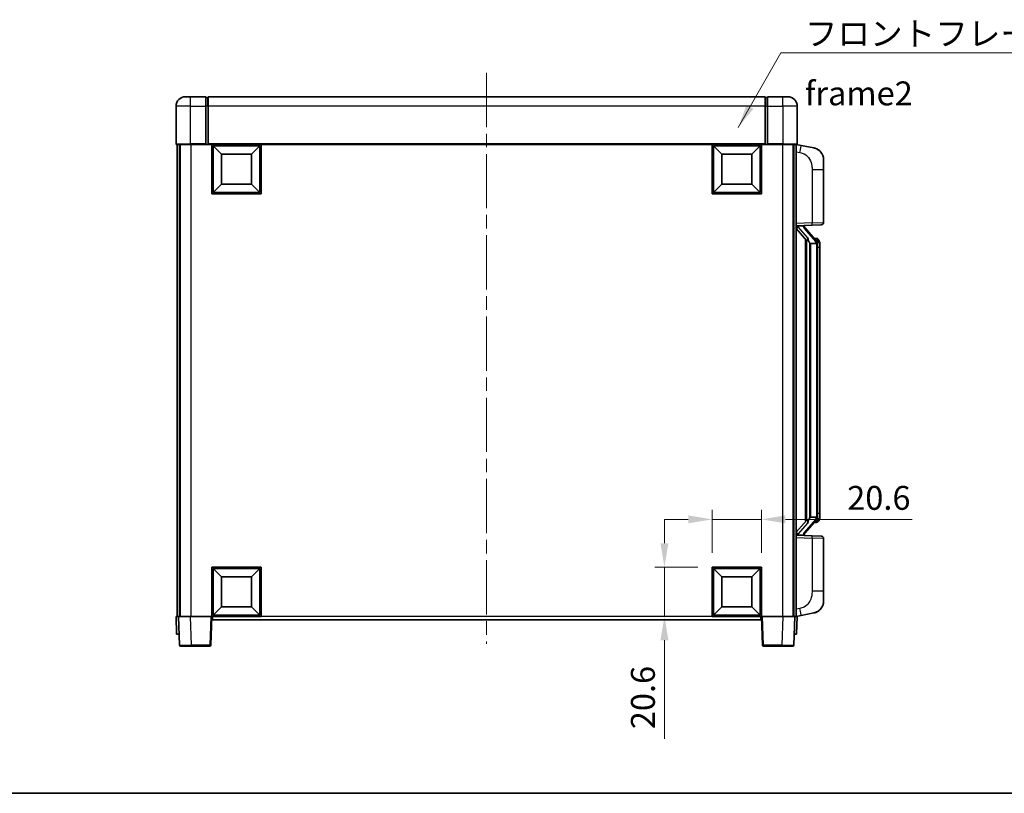
# Model space of a CAD drawing. Units: millimetres. Extents: x 0 to 9259, y 0 to 1124.
# Drawn here: x 1948 to 2360, y 0 to 324 of the extents above; entities that cross this region are included whole.
import ezdxf

# ---------------------------------------------------------------- set-up
doc = ezdxf.new("R2010")
doc.units = ezdxf.units.MM
doc.header["$LTSCALE"] = 4
doc.linetypes.add('CHAIN', pattern=[0.3543, 0.2362, -0.0295, 0.0591, -0.0295])
doc.layers.get('Defpoints').update_dxf_attribs({"lineweight": 25})
for name, color, linetype, lineweight in [('Border (ISO)', 7, 'Continuous', 35), ('Centerline (ISO)', 131, 'Continuous', 18), ('Dimension (ISO)', 7, 'Continuous', 18), ('Symbol (ISO)', 7, 'Continuous', 18), ('Visible (ISO)', 7, 'Continuous', 35), ('Visible Narrow (ISO)', 7, 'Continuous', 25)]:
    doc.layers.add(name, color=color, linetype=linetype, lineweight=lineweight)
doc.styles.add('Note Text (TK)', font='txt')
doc.dimstyles.new('Default - Method 1b (TK)', dxfattribs={"dimscale": 4, "dimtxt": 2.5, "dimasz": 2.5, "dimexe": 1, "dimexo": 1.5, "dimgap": 1, "dimtad": 1, "dimtoh": 1, "dimrnd": 1e-08, "dimdsep": 46, "dimtxsty": 'Note Text (TK)', "dimcen": 0.09, "dimdle": 5, "dimclrd": 100, "dimclre": 100, "dimclrt": 7, "dimadec": 1, "dimazin": 1, "dimtfac": 1, "dimtmove": 0, "dimatfit": 3, "dimfxl": 1, "dimtolj": 1, "dimlwd": -1, "dimlwe": -1, "dimarcsym": 0})
doc.dimstyles.new('Default - Method 1b (TK)$7', dxfattribs={"dimscale": 4, "dimtxt": 2.5, "dimasz": 2.5, "dimexe": 1, "dimexo": 1.5, "dimgap": 1, "dimtad": 1, "dimtoh": 1, "dimrnd": 1e-08, "dimdsep": 46, "dimtxsty": 'Note Text (TK)', "dimcen": 0.09, "dimdle": 5, "dimclrd": 100, "dimclre": 100, "dimclrt": 7, "dimadec": 1, "dimazin": 1, "dimtfac": 1, "dimtmove": 0, "dimatfit": 3, "dimfxl": 1, "dimtolj": 1, "dimlwd": -1, "dimlwe": -1, "dimarcsym": 0})

# ---------------------------------------------------------------- blocks, each defined once
blk = doc.blocks.new('図面枠 tk図枠')
at = {"layer": 'Border (ISO)'}
blk.add_line((14.5, 8), (405.5, 8), dxfattribs=at)
blk = doc.blocks.new('*D230')
at = {"layer": 'Defpoints', "color": 0}
for p in [(2258.69, 114.67), (2238.09, 94.67), (2258.69, 94.67)]:
    blk.add_point(p, dxfattribs=at)
at = {"layer": 'Dimension (ISO)', "color": 100}
for p, q in [((2238.09, 100.67), (2238.09, 118.67)), ((2258.69, 100.67), (2258.69, 118.67)), ((2228.09, 114.67), (2218.09, 114.67)), ((2238.09, 114.67), (2258.69, 114.67)), ((2268.69, 114.67), (2321.81, 114.67))]:
    blk.add_line(p, q, dxfattribs=at)
for points in [[(2228.09, 116.34), (2228.09, 113), (2238.09, 114.67)], [(2268.69, 116.34), (2268.69, 113), (2258.69, 114.67)]]:
    blk.add_solid(points, dxfattribs=at)
at = {"layer": 'Dimension (ISO)', "color": 7, "insert": (2294.57, 123.67), "char_height": 10, "attachment_point": 4, "style": 'Note Text (TK)'}
blk.add_mtext('\\A1;20.6', dxfattribs=at)
blk = doc.blocks.new('*D231')
at = {"layer": 'Defpoints', "color": 0}
for p in [(2218.09, 94.67), (2238.09, 94.67), (2238.09, 74.07)]:
    blk.add_point(p, dxfattribs=at)
at = {"layer": 'Dimension (ISO)', "color": 100}
for p, q in [((2218.09, 104.67), (2218.09, 114.67)), ((2232.09, 94.67), (2214.09, 94.67)), ((2218.09, 94.67), (2218.09, 74.07)), ((2232.09, 74.07), (2214.09, 74.07)), ((2218.09, 64.07), (2218.09, 22.83))]:
    blk.add_line(p, q, dxfattribs=at)
for points in [[(2216.42, 104.67), (2219.75, 104.67), (2218.09, 94.67)], [(2216.42, 64.07), (2219.75, 64.07), (2218.09, 74.07)]]:
    blk.add_solid(points, dxfattribs=at)
at = {"layer": 'Dimension (ISO)', "color": 7, "insert": (2209.09, 26.83), "char_height": 10, "attachment_point": 4, "rotation": 90, "style": 'Note Text (TK)'}
blk.add_mtext('\\A1;20.6', dxfattribs=at)

msp = doc.modelspace()

# ---------------------------------------------------------------- linework, layer by layer
at = {"layer": 'Centerline (ISO)', "linetype": 'CHAIN', "ltscale": 23.990969}
msp.add_line((2143.6879, 301.5711), (2143.6879, 62.5711), dxfattribs=at)
at = {"layer": 'Visible (ISO)'}
for p, q in [((2017.6879, 291.5711), (2019.6879, 291.5711)), ((2026.1879, 291.5711), (2019.6879, 291.5711)), ((2026.1879, 291.5711), (2026.1879, 287.5711)), ((2026.9379, 291.2711), (2026.1879, 291.2711)), ((2260.1879, 291.5711), (2027.1879, 291.5711)), ((2027.1879, 287.5711), (2027.1879, 291.5711)), ((2260.1879, 291.5711), (2260.1879, 287.5711)), ((2260.4379, 291.2711), (2261.1879, 291.2711)), ((2261.1879, 287.5711), (2261.1879, 291.5711)), ((2267.6879, 291.5711), (2261.1879, 291.5711)), ((2267.6879, 291.5711), (2269.6879, 291.5711)), ((2013.6879, 287.5711), (2013.6879, 271.8211)), ((2026.1879, 271.8211), (2026.1879, 287.5711)), ((2027.1879, 287.5711), (2027.1879, 271.8711)), ((2260.1879, 271.8711), (2260.1879, 287.5711)), ((2261.1879, 287.5711), (2261.1879, 271.8211)), ((2273.6879, 271.8211), (2273.6879, 287.5711)), ((2019.6879, 271.5711), (2013.9379, 271.5711)), ((2014.1879, 271.5711), (2014.1879, 74.0711)), ((2015.1879, 271.5711), (2015.1879, 74.0711)), ((2015.4379, 271.5711), (2015.4379, 74.0711)), ((2019.6879, 271.5711), (2026.1879, 271.5711)), ((2026.1879, 271.8211), (2026.1879, 271.5711)), ((2026.9379, 271.5711), (2026.1879, 271.5711)), ((2027.1879, 271.5711), (2026.9379, 271.5711)), ((2027.1879, 271.5711), (2027.1879, 271.8711)), ((2260.1879, 271.5711), (2027.1879, 271.5711)), ((2028.6879, 250.9711), (2028.6879, 271.5711)), ((2032.7379, 267.5211), (2029.1879, 271.0711)), ((2029.1879, 251.4711), (2029.1879, 271.0711)), ((2029.1879, 271.0711), (2048.7879, 271.0711)), ((2045.2379, 267.5211), (2048.7879, 271.0711)), ((2048.7879, 271.0711), (2048.7879, 251.4711)), ((2049.2879, 271.5711), (2049.2879, 250.9711)), ((2238.0879, 250.9711), (2238.0879, 271.5711)), ((2242.1379, 267.5211), (2238.5879, 271.0711)), ((2238.5879, 251.4711), (2238.5879, 271.0711)), ((2238.5879, 271.0711), (2258.1879, 271.0711)), ((2254.6379, 267.5211), (2258.1879, 271.0711)), ((2258.1879, 271.0711), (2258.1879, 251.4711)), ((2258.6879, 271.5711), (2258.6879, 250.9711)), ((2260.1879, 271.8711), (2260.1879, 271.5711)), ((2260.4379, 271.5711), (2260.1879, 271.5711)), ((2261.1879, 271.5711), (2260.4379, 271.5711)), ((2261.1879, 271.5711), (2261.1879, 271.8211)), ((2261.1879, 271.5711), (2267.6879, 271.5711)), ((2273.4379, 271.5711), (2267.6879, 271.5711)), ((2271.9379, 271.5711), (2271.9379, 74.0711)), ((2272.1879, 271.5711), (2272.1879, 74.0711)), ((2273.1879, 271.5711), (2273.1879, 74.0711)), ((2275.283, 271.1638), (2273.1879, 271.5711)), ((2280.6419, 270.1222), (2275.283, 271.1638)), ((2032.7379, 255.0211), (2032.7379, 267.5211)), ((2032.7379, 267.5211), (2045.2379, 267.5211)), ((2045.2379, 267.5211), (2045.2379, 255.0211)), ((2242.1379, 255.0211), (2242.1379, 267.5211)), ((2242.1379, 267.5211), (2254.6379, 267.5211)), ((2254.6379, 267.5211), (2254.6379, 255.0211)), ((2284.6879, 265.214), (2284.6879, 261.0814)), ((2284.6879, 238.9384), (2284.6879, 261.0814)), ((2032.7379, 255.0211), (2029.1879, 251.4711)), ((2048.7879, 251.4711), (2029.1879, 251.4711)), ((2045.2379, 255.0211), (2032.7379, 255.0211)), ((2045.2379, 255.0211), (2048.7879, 251.4711)), ((2242.1379, 255.0211), (2238.5879, 251.4711)), ((2258.1879, 251.4711), (2238.5879, 251.4711)), ((2254.6379, 255.0211), (2242.1379, 255.0211)), ((2254.6379, 255.0211), (2258.1879, 251.4711)), ((2049.2879, 250.9711), (2028.6879, 250.9711)), ((2258.6879, 250.9711), (2238.0879, 250.9711)), ((2273.1879, 237.5711), (2279.8624, 237.8042)), ((2273.1879, 236.3817), (2277.6238, 231.2787)), ((2274.1879, 237.5811), (2276.1879, 237.5811)), ((2276.6879, 237.5077), (2276.6879, 237.6933)), ((2276.6879, 237.302), (2276.6879, 237.5077)), ((2281.6973, 231.1654), (2276.9332, 236.646)), ((2283.7228, 237.939), (2279.8624, 237.8042)), ((2277.1879, 231.7802), (2277.1879, 113.862)), ((2277.5879, 231.32), (2277.5879, 114.3222)), ((2281.6185, 232.2561), (2280.7492, 232.2561)), ((2282.452, 231.8215), (2282.3732, 231.9122)), ((2279.1879, 230.0811), (2278.9377, 230.3677)), ((2281.6705, 230.0811), (2279.1879, 230.0811)), ((2279.1879, 230.0811), (2279.1879, 115.5611)), ((2282.1879, 115.7889), (2282.1879, 229.8533)), ((2283.1879, 228.5061), (2283.1879, 229.8533)), ((2283.1879, 117.1361), (2283.1879, 228.5061)), ((2278.9377, 115.2745), (2279.1879, 115.5611)), ((2279.1879, 115.5611), (2281.6705, 115.5611)), ((2283.1879, 115.7889), (2283.1879, 117.1361)), ((2277.6238, 114.3635), (2273.1879, 109.2605)), ((2276.9332, 108.9962), (2281.6973, 114.4768)), ((2281.6185, 113.3861), (2280.7492, 113.3861)), ((2282.3732, 113.73), (2282.452, 113.8207)), ((2279.8624, 107.838), (2273.1879, 108.0711)), ((2274.1879, 108.0611), (2276.1879, 108.0611)), ((2276.6879, 108.1345), (2276.6879, 108.3402)), ((2276.6879, 107.9489), (2276.6879, 108.1345)), ((2279.8624, 107.838), (2283.7228, 107.7032)), ((2284.6879, 84.5608), (2284.6879, 106.7038)), ((2028.6879, 74.0711), (2028.6879, 94.6711)), ((2028.6879, 94.6711), (2049.2879, 94.6711)), ((2032.7379, 90.6211), (2029.1879, 94.1711)), ((2029.1879, 74.5711), (2029.1879, 94.1711)), ((2029.1879, 94.1711), (2048.7879, 94.1711)), ((2045.2379, 90.6211), (2048.7879, 94.1711)), ((2048.7879, 94.1711), (2048.7879, 74.5711)), ((2049.2879, 94.6711), (2049.2879, 74.0711)), ((2238.0879, 74.0711), (2238.0879, 94.6711)), ((2238.0879, 94.6711), (2258.6879, 94.6711)), ((2242.1379, 90.6211), (2238.5879, 94.1711)), ((2238.5879, 74.5711), (2238.5879, 94.1711)), ((2238.5879, 94.1711), (2258.1879, 94.1711)), ((2254.6379, 90.6211), (2258.1879, 94.1711)), ((2258.1879, 94.1711), (2258.1879, 74.5711)), ((2258.6879, 94.6711), (2258.6879, 74.0711)), ((2032.7379, 78.1211), (2032.7379, 90.6211)), ((2032.7379, 90.6211), (2045.2379, 90.6211)), ((2045.2379, 90.6211), (2045.2379, 78.1211)), ((2242.1379, 78.1211), (2242.1379, 90.6211)), ((2242.1379, 90.6211), (2254.6379, 90.6211)), ((2254.6379, 90.6211), (2254.6379, 78.1211)), ((2284.6879, 84.5608), (2284.6879, 80.4282)), ((2032.7379, 78.1211), (2029.1879, 74.5711)), ((2048.7879, 74.5711), (2029.1879, 74.5711)), ((2045.2379, 78.1211), (2032.7379, 78.1211)), ((2045.2379, 78.1211), (2048.7879, 74.5711)), ((2242.1379, 78.1211), (2238.5879, 74.5711)), ((2258.1879, 74.5711), (2238.5879, 74.5711)), ((2254.6379, 78.1211), (2242.1379, 78.1211)), ((2254.6379, 78.1211), (2258.1879, 74.5711)), ((2273.1879, 74.0711), (2275.283, 74.4784)), ((2275.283, 74.4784), (2280.6419, 75.52)), ((2013.6879, 74.0711), (2014.6873, 74.0711)), ((2013.6879, 74.0711), (2013.9498, 66.5711)), ((2014.6873, 74.0711), (2014.6879, 74.0711)), ((2014.6879, 74.0711), (2019.6848, 74.0711)), ((2014.6879, 74.0711), (2015.1075, 62.0536)), ((2019.6848, 74.0711), (2028.1882, 74.0711)), ((2028.1882, 74.0711), (2028.6879, 74.0711)), ((2028.2682, 62.0536), (2028.6879, 74.0711)), ((2049.2879, 74.0711), (2028.6879, 74.0711)), ((2028.9379, 72.5711), (2028.9379, 74.0711)), ((2258.4379, 72.5711), (2028.9379, 72.5711)), ((2258.6879, 74.0711), (2238.0879, 74.0711)), ((2258.4379, 74.0711), (2258.4379, 72.5711)), ((2258.6879, 74.0711), (2259.1876, 74.0711)), ((2258.6879, 74.0711), (2259.1075, 62.0536)), ((2259.1876, 74.0711), (2267.6909, 74.0711)), ((2267.6909, 74.0711), (2272.6879, 74.0711)), ((2272.2682, 62.0536), (2272.6879, 74.0711)), ((2272.6879, 74.0711), (2272.6885, 74.0711)), ((2272.6885, 74.0711), (2273.6879, 74.0711)), ((2273.426, 66.5711), (2273.6879, 74.0711)), ((2014.9492, 66.5711), (2013.9498, 66.5711)), ((2014.9492, 66.5711), (2014.9498, 66.5711)), ((2272.426, 66.5711), (2272.4266, 66.5711)), ((2273.426, 66.5711), (2272.4266, 66.5711)), ((2020.1045, 61.5711), (2015.6072, 61.5711)), ((2020.1045, 61.5711), (2027.7685, 61.5711)), ((2259.6072, 61.5711), (2267.2713, 61.5711)), ((2271.7685, 61.5711), (2267.2713, 61.5711))]:
    msp.add_line(p, q, dxfattribs=at)
for centre, radius, start, end in [((2017.6879, 287.5711), 4, 90, 180), ((2026.9379, 291.0211), 0.25, 0, 90), ((2260.4379, 291.0211), 0.25, 90, 180), ((2269.6879, 287.5711), 4, 0, 90), ((2013.9379, 271.8211), 0.25, 180, 270), ((2273.4379, 271.8211), 0.25, 270, 0), ((2279.6879, 265.214), 5, 0, 41.09567), ((2277.6879, 237.302), 1, 180, 221), ((2283.6879, 238.9384), 1, 272, 0), ((2281.6185, 231.2561), 1, 41, 90), ((2280.1879, 229.8533), 2, 5.907532, 41), ((2280.1879, 229.8533), 2, 0, 5.907532), ((2280.1879, 115.7889), 2, 319, 354.092468), ((2280.1879, 115.7889), 2, 354.092468, 0), ((2281.6185, 114.3861), 1, 270, 319), ((2277.6879, 108.3402), 1, 139, 180), ((2283.6879, 106.7038), 1, 0, 88), ((2279.6879, 80.4282), 5, 318.90433, 0), ((2015.6072, 62.0711), 0.5, 182, 270), ((2027.7685, 62.0711), 0.5, 270, 358), ((2259.6072, 62.0711), 0.5, 182, 270), ((2271.7685, 62.0711), 0.5, 270, 358)]:
    msp.add_arc(centre, radius, start, end, dxfattribs=at)
for centre, major_axis, ratio, start_param, end_param in [((2274.1879, 237.4343), (-1, 0), 0.14676884, 4.71238898, 6.28318531), ((2274.1879, 236.7555), (-0.9955, -0.3722), 0.25438663, 4.61756297, 6.18835929), ((2276.1879, 237.5077), (0.5, 0), 0.14676884, 0, 1.57079633), ((2279.5879, 236.6723), (0, -6.6667), 0.3, 5.35609995, 5.95208923), ((2279.5879, 108.9699), (0, 6.6667), 0.3, 0.33109608, 0.92708535), ((2274.1879, 108.8867), (0.9955, -0.3722), 0.25438663, 3.23641867, 4.807215), ((2274.1879, 108.2079), (-1, 0), 0.14676884, 0, 1.57079633), ((2276.1879, 108.1345), (0.5, 0), 0.14676884, 4.71238898, 6.28318531)]:
    msp.add_ellipse(centre, major_axis=major_axis, ratio=ratio, start_param=start_param, end_param=end_param, dxfattribs=at)
for points, knots in [([(2280.6419, 270.1222), (2280.7435, 270.1024), (2280.8448, 270.0795), (2281.0035, 270.0382), (2281.0618, 270.0219), (2281.3829, 269.926), (2281.6408, 269.8253), (2282.1083, 269.596), (2282.3223, 269.471), (2282.6606, 269.2379), (2282.7922, 269.1371), (2283.0164, 268.9475), (2283.1123, 268.8595), (2283.2479, 268.7255), (2283.2927, 268.6794), (2283.3565, 268.6114), (2283.3774, 268.5887), (2283.4178, 268.544), (2283.4367, 268.5227), (2283.456, 268.5006)], [0, 0, 0, 0, 0.031817178, 0.031817178, 0.050452113, 0.050452113, 0.134929933, 0.134929933, 0.208678987, 0.208678987, 0.258212634, 0.258212634, 0.298091577, 0.298091577, 0.318896146, 0.318896146, 0.329513015, 0.329513015, 0.340218293, 0.340218293, 0.340218293, 0.340218293]), ([(2280.6419, 270.1222), (2280.8184, 270.0879), (2280.994, 270.0438), (2281.2477, 269.9653), (2281.3288, 269.9379), (2281.6587, 269.817), (2281.903, 269.7047), (2282.3352, 269.4618), (2282.528, 269.3355), (2282.8325, 269.1046), (2282.9518, 269.0049), (2283.1355, 268.8367), (2283.2048, 268.7693), (2283.3032, 268.6683), (2283.3356, 268.6341), (2283.3978, 268.5665), (2283.4266, 268.5343), (2283.456, 268.5006)], [0, 0, 0, 0, 0.055151579, 0.055151579, 0.081398944, 0.081398944, 0.162714309, 0.162714309, 0.230969498, 0.230969498, 0.277734391, 0.277734391, 0.307873407, 0.307873407, 0.323370755, 0.323370755, 0.339065947, 0.339065947, 0.339065947, 0.339065947]), ([(2277.9881, 232.6712), (2277.9953, 232.6392), (2278.0023, 232.6076), (2278.0546, 232.3633), (2278.1033, 232.1021), (2278.1033, 231.806), (2278.0983, 231.7293), (2278.0705, 231.5859), (2278.0471, 231.5194), (2277.9948, 231.4225), (2277.965, 231.3829), (2277.9033, 231.3211), (2277.8717, 231.2984), (2277.7733, 231.2423), (2277.7097, 231.2343), (2277.6491, 231.2562), (2277.635, 231.2658), (2277.6238, 231.2787)], [0.385438022, 0.385438022, 0.385438022, 0.385438022, 0.395277817, 0.395277817, 0.463062777, 0.463062777, 0.48409735, 0.48409735, 0.505131922, 0.505131922, 0.522665464, 0.522665464, 0.540199005, 0.540199005, 0.585275052, 0.585275052, 0.602559288, 0.602559288, 0.602559288, 0.602559288]), ([(2283.1879, 229.8533), (2283.1879, 230.4472), (2283.0374, 230.8513), (2282.7321, 231.4836), (2282.5612, 231.6959), (2282.452, 231.8215)], [0, 0, 0, 0, 0.2061269, 0.2061269, 0.42564821, 0.42564821, 0.42564821, 0.42564821]), ([(2282.1773, 230.0592), (2282.1772, 230.0593), (2282.1772, 230.0595), (2282.1759, 230.0687), (2282.1629, 230.0765), (2282.1139, 230.0889), (2282.0774, 230.0932), (2281.9859, 230.0975), (2281.9319, 230.0974), (2281.8132, 230.0928), (2281.7497, 230.0883), (2281.6855, 230.0818)], [-0.0778087689, -0.0778087689, -0.0778087689, -0.0778087689, -0.0774791395, -0.0774791395, -0.0585788033, -0.0585788033, -0.0389062325, -0.0389062325, -0.0193765361, -0.0193765361, 0, 0, 0, 0]), ([(2282.1773, 115.583), (2282.1772, 115.5829), (2282.1772, 115.5827), (2282.1759, 115.5735), (2282.1629, 115.5657), (2282.1139, 115.5533), (2282.0774, 115.5489), (2281.9859, 115.5447), (2281.9319, 115.5448), (2281.8132, 115.5494), (2281.7497, 115.5539), (2281.6855, 115.5604)], [-0.0003297628, -0.0003297628, -0.0003297628, -0.0003297628, 0, 0, 0.0189079865, 0.0189079865, 0.0385885202, 0.0385885202, 0.0581261217, 0.0581261217, 0.0775105008, 0.0775105008, 0.0775105008, 0.0775105008]), ([(2282.452, 113.8207), (2282.5064, 113.8832), (2282.5757, 113.9679), (2282.7427, 114.2083), (2282.8433, 114.3743), (2283.0148, 114.7652), (2283.0888, 114.9793), (2283.1677, 115.4035), (2283.1879, 115.5845), (2283.1879, 115.7889)], [0, 0, 0, 0, 0.109280085, 0.109280085, 0.240591253, 0.240591253, 0.354088722, 0.354088722, 0.425024641, 0.425024641, 0.425024641, 0.425024641]), ([(2277.6238, 114.3635), (2277.6311, 114.3718), (2277.6395, 114.3789), (2277.6828, 114.4037), (2277.7315, 114.4049), (2277.8172, 114.3752), (2277.8535, 114.3571), (2277.9276, 114.3001), (2277.9653, 114.2607), (2278.0315, 114.1591), (2278.0614, 114.0883), (2278.0969, 113.931), (2278.1033, 113.8449), (2278.1033, 113.7661), (2278.1033, 113.5401), (2278.0546, 113.2789), (2278.0023, 113.0346), (2277.9953, 113.003), (2277.9881, 112.971)], [0.683627444, 0.683627444, 0.683627444, 0.683627444, 0.694717026, 0.694717026, 0.733379875, 0.733379875, 0.75451963, 0.75451963, 0.775659385, 0.775659385, 0.799292727, 0.799292727, 0.822926069, 0.822926069, 0.822926069, 0.890711029, 0.890711029, 0.900550824, 0.900550824, 0.900550824, 0.900550824]), ([(2283.456, 77.1416), (2283.4365, 77.1192), (2283.4174, 77.0977), (2283.3765, 77.0525), (2283.3554, 77.0295), (2283.2908, 76.9608), (2283.2455, 76.9142), (2283.1082, 76.7788), (2283.0111, 76.6899), (2282.7848, 76.4992), (2282.6522, 76.398), (2282.3117, 76.1647), (2282.0968, 76.0398), (2281.6321, 75.8135), (2281.3785, 75.7149), (2280.9628, 75.5907), (2280.8028, 75.5513), (2280.6419, 75.52)], [0, 0, 0, 0, 0.010823116, 0.010823116, 0.021555164, 0.021555164, 0.042579621, 0.042579621, 0.082862142, 0.082862142, 0.132680778, 0.132680778, 0.206708077, 0.206708077, 0.289770927, 0.289770927, 0.340209224, 0.340209224, 0.340209224, 0.340209224]), ([(2281.9922, 75.9907), (2281.8025, 75.8923), (2281.6075, 75.8065), (2281.1599, 75.6424), (2280.9018, 75.5705), (2280.6419, 75.52)], [0.193034956, 0.193034956, 0.193034956, 0.193034956, 0.257659665, 0.257659665, 0.339004358, 0.339004358, 0.339004358, 0.339004358]), ([(2283.456, 77.1416), (2283.4273, 77.1087), (2283.3992, 77.0773), (2283.3385, 77.0113), (2283.307, 76.9779), (2283.2112, 76.8792), (2283.1437, 76.8133), (2283.0519, 76.7289), (2283.0301, 76.7091), (2283.0079, 76.6895)], [0, 0, 0, 0, 0.0153264144, 0.0153264144, 0.0304667096, 0.0304667096, 0.0599334156, 0.0599334156, 0.0689999837, 0.0689999837, 0.0689999837, 0.0689999837])]:
    msp.add_open_spline(points, degree=3, knots=knots, dxfattribs=at)
for points in [[(2281.6855, 230.0818), (2281.6803, 230.0813), (2281.6752, 230.0811), (2281.6705, 230.0811)], [(2281.6705, 115.5611), (2281.6752, 115.5611), (2281.6803, 115.5609), (2281.6855, 115.5604)]]:
    msp.add_open_spline(points, degree=3, dxfattribs=at)
at = {"layer": 'Visible Narrow (ISO)'}
for p, q in [((2019.6879, 287.5711), (2019.6879, 291.5711)), ((2026.9379, 287.5711), (2026.9379, 291.2711)), ((2260.4379, 291.2711), (2260.4379, 287.5711)), ((2267.6879, 287.5711), (2267.6879, 291.5711)), ((2019.6879, 287.5711), (2013.6879, 287.5711)), ((2019.6879, 287.5711), (2026.1879, 287.5711)), ((2019.6879, 271.8211), (2019.6879, 287.5711)), ((2026.9379, 287.5711), (2026.1879, 287.5711)), ((2027.1879, 287.5711), (2026.9379, 287.5711)), ((2026.9379, 287.5711), (2026.9379, 271.5711)), ((2260.1879, 287.5711), (2027.1879, 287.5711)), ((2260.1879, 287.5711), (2260.4379, 287.5711)), ((2260.4379, 287.5711), (2261.1879, 287.5711)), ((2260.4379, 271.5711), (2260.4379, 287.5711)), ((2261.1879, 287.5711), (2267.6879, 287.5711)), ((2273.6879, 287.5711), (2267.6879, 287.5711)), ((2267.6879, 287.5711), (2267.6879, 271.8211)), ((2013.6879, 271.8211), (2019.6879, 271.8211)), ((2019.6879, 271.8211), (2019.6879, 271.5711)), ((2026.1879, 271.8211), (2019.6879, 271.8211)), ((2019.9379, 271.5711), (2019.9379, 74.0711)), ((2260.1879, 271.8711), (2027.1879, 271.8711)), ((2267.6879, 271.8211), (2261.1879, 271.8211)), ((2267.4379, 271.5711), (2267.4379, 74.0711)), ((2267.6879, 271.8211), (2267.6879, 271.5711)), ((2267.6879, 271.8211), (2273.6879, 271.8211)), ((2273.1879, 268.5353), (2274.8153, 268.219)), ((2279.8624, 261.0814), (2284.6879, 261.0814)), ((2279.8624, 261.0814), (2279.8624, 238.8036)), ((2279.8624, 238.8036), (2273.1879, 238.5705)), ((2274.1879, 237.5811), (2274.1879, 237.606)), ((2274.1879, 237.0429), (2274.1879, 237.5811)), ((2277.9881, 232.6712), (2274.1879, 237.0429)), ((2276.1879, 237.6759), (2276.1879, 237.5811)), ((2276.1879, 237.5811), (2276.1879, 237.4457)), ((2276.5558, 236.4616), (2281.3199, 230.9811)), ((2279.8624, 238.8036), (2284.6879, 238.9384)), ((2278.9377, 115.2745), (2278.9377, 230.3677)), ((2282.1879, 229.8533), (2281.6879, 229.8533)), ((2281.6879, 229.8533), (2281.6879, 115.7889)), ((2282.1879, 230.6706), (2282.1879, 229.8533)), ((2283.1879, 228.5061), (2282.1879, 228.5061)), ((2282.1879, 115.7889), (2281.6879, 115.7889)), ((2283.1879, 117.1361), (2282.1879, 117.1361)), ((2282.1879, 115.7889), (2282.1879, 114.9716)), ((2274.1879, 108.5993), (2277.9881, 112.971)), ((2281.3199, 114.6611), (2276.5558, 109.1806)), ((2274.1879, 108.0611), (2274.1879, 108.5993)), ((2274.1879, 108.0362), (2274.1879, 108.0611)), ((2276.1879, 108.1965), (2276.1879, 108.0611)), ((2276.1879, 108.0611), (2276.1879, 107.9663)), ((2273.1879, 107.0717), (2279.8624, 106.8386)), ((2284.6879, 106.7038), (2279.8624, 106.8386)), ((2279.8624, 106.8386), (2279.8624, 84.5608)), ((2284.6879, 84.5608), (2279.8624, 84.5608)), ((2274.8153, 77.4232), (2273.1879, 77.1069)), ((2014.9492, 66.5711), (2014.6873, 74.0711)), ((2020.1045, 62.0536), (2019.6848, 74.0711)), ((2028.1882, 74.0711), (2027.7685, 62.0536)), ((2238.0879, 74.0711), (2049.2879, 74.0711)), ((2259.6072, 62.0536), (2259.1876, 74.0711)), ((2267.6909, 74.0711), (2267.2713, 62.0536)), ((2272.6885, 74.0711), (2272.4266, 66.5711)), ((2020.1045, 62.0536), (2020.1045, 61.5711)), ((2027.7685, 62.0536), (2020.1045, 62.0536)), ((2027.7685, 62.0536), (2027.7685, 61.5711)), ((2259.6072, 61.5711), (2259.6072, 62.0536)), ((2267.2713, 62.0536), (2259.6072, 62.0536)), ((2267.2713, 62.0536), (2267.2713, 61.5711))]:
    msp.add_line(p, q, dxfattribs=at)
for centre, start, end in [((2277.6879, 237.4457), 180, 221), ((2280.1879, 229.997), 3.242335, 41), ((2280.1879, 229.8533), 0, 8.733934), ((2280.1879, 115.6452), 319, 356.757665), ((2280.1879, 115.7889), 351.266066, 0), ((2277.6879, 108.1965), 139, 180)]:
    msp.add_arc(centre, 1.5, start, end, dxfattribs=at)
for centre, major_axis, ratio, start_param, end_param in [((2274.7106, 268.219), (0.5724, 2.9449), 0.03425905, 4.71904817, 6.28318531), ((2276.1879, 237.302), (0.5, 0), 0.28734789, 0, 1.57079633), ((2276.5558, 236.3179), (0.3774, 0.328), 0.22082359, 0, 1.3811443), ((2279.8275, 238.8036), (0.0349, -0.9994), 0.03487826, 0, 1.56957835), ((2281.3199, 230.8374), (0.3774, 0.328), 0.22082359, 0, 1.3811443), ((2281.6973, 231.1654), (0.7547, 0.6561), 0.98843646, 0, 0.86096541), ((2282.1879, 229.8533), (1, 0), 0.81730076, 0, 1.57079633), ((2282.1879, 115.7889), (1, 0), 0.81730076, 4.71238898, 6.28318531), ((2281.3199, 114.8048), (0.3774, -0.328), 0.22082359, 4.90204101, 6.28318531), ((2281.6973, 114.4768), (0.7547, -0.6561), 0.98843646, 5.4222199, 6.28318531), ((2276.1879, 108.3402), (0.5, 0), 0.28734789, 4.71238898, 6.28318531), ((2276.5558, 109.3243), (0.3774, -0.328), 0.22082359, 4.90204101, 6.28318531), ((2279.8275, 106.8386), (0.0349, 0.9994), 0.03487826, 4.71360696, 6.28318531), ((2274.7106, 77.4232), (0.5724, -2.9449), 0.03425905, 0, 1.56413714), ((2020.11, 62.0711), (-5.0024, -0.0174), 0.00348438, 0.00010951, 1.56968786), ((2027.7685, 62.0711), (0.4997, -0.0174), 0.03487826, 4.71360696, 6.28318531), ((2259.6072, 62.0711), (-0.4997, -0.0174), 0.03487826, 0, 1.56957835), ((2267.2658, 62.0711), (-5.0024, 0.0174), 0.00348438, 1.5719048, 3.14148316)]:
    msp.add_ellipse(centre, major_axis=major_axis, ratio=ratio, start_param=start_param, end_param=end_param, dxfattribs=at)
for points, knots in [([(2274.8153, 268.219), (2275.3719, 268.1108), (2275.9908, 267.9703), (2276.5988, 267.6528), (2277.4514, 267.2076), (2278.2659, 266.4077), (2278.8404, 265.4152), (2279.3404, 264.5513), (2279.6455, 263.5707), (2279.7715, 262.6876), (2279.8563, 262.0927), (2279.8624, 261.5479), (2279.8624, 261.0814)], [0, 0, 0, 0, 0.22498324, 0.22498324, 0.22498324, 0.54043573, 0.54043573, 0.54043573, 0.81501171, 0.81501171, 0.81501171, 1, 1, 1, 1]), ([(2281.6973, 232.1588), (2281.7701, 232.0687), (2281.8841, 231.9169), (2282.0876, 231.451), (2282.1879, 231.1582), (2282.1879, 230.6706)], [-0.42564821, -0.42564821, -0.42564821, -0.42564821, -0.2061269, -0.2061269, 0, 0, 0, 0]), ([(2281.6973, 113.4834), (2281.6471, 113.4213), (2281.6212, 113.3894), (2281.6186, 113.3862), (2281.6185, 113.3861), (2281.6185, 113.3861)], [-0.318622721, -0.318622721, -0.318622721, -0.318622721, -0.167312443, -0.167312443, -0.15935558, -0.15935558, -0.15935558, -0.15935558]), ([(2282.1879, 114.9716), (2282.1879, 114.8038), (2282.1744, 114.6614), (2282.1218, 114.3329), (2282.0725, 114.1731), (2281.9582, 113.8836), (2281.8911, 113.763), (2281.7798, 113.5891), (2281.7335, 113.5282), (2281.6973, 113.4834)], [-0.425024641, -0.425024641, -0.425024641, -0.425024641, -0.354088722, -0.354088722, -0.240591253, -0.240591253, -0.109280085, -0.109280085, 0, 0, 0, 0]), ([(2279.8624, 84.5608), (2279.8624, 84.0244), (2279.8537, 83.3892), (2279.7283, 82.689), (2279.5566, 81.7305), (2279.1691, 80.6801), (2278.5861, 79.82), (2278.0289, 78.998), (2277.2875, 78.3386), (2276.5391, 77.9587), (2275.9533, 77.6614), (2275.3541, 77.528), (2274.8153, 77.4232)], [0, 0, 0, 0, 0.21270217, 0.21270217, 0.21270217, 0.50389399, 0.50389399, 0.50389399, 0.78220336, 0.78220336, 0.78220336, 1, 1, 1, 1])]:
    msp.add_open_spline(points, degree=3, knots=knots, dxfattribs=at)
msp.add_open_spline([(2281.6185, 232.2561), (2281.6185, 232.2561), (2281.6445, 232.2242), (2281.6973, 232.1588)], degree=3, dxfattribs=at)

# ---------------------------------------------------------------- block references
at = {"xscale": 4, "yscale": 4, "zscale": 4}
msp.add_blockref('図面枠 tk図枠', (1516, -32), dxfattribs=at)

# ---------------------------------------------------------------- texts
at = {"layer": 'Symbol (ISO)', "color": 7, "insert": (2276.8486, 322.9918), "char_height": 10, "width": 206.72514, "attachment_point": 1, "line_spacing_factor": 1.5, "style": 'Note Text (TK)'}
msp.add_mtext('{\\fＭＳ Ｐゴシック|b0|i0;フロントフレーム2 / Front frame2}', dxfattribs=at)

# ---------------------------------------------------------------- dimensions: what is measured, and where the dimension line sits
at = {"layer": 'Dimension (ISO)', "color": 100}
for base, p1, p2, angle, picture, middle in [((2258.6879, 114.6711), (2238.0879, 94.6711), (2258.6879, 94.6711), 180, '*D230', (2306.194, 114.6711)), ((2218.0879, 94.6711), (2238.0879, 74.0711), (2238.0879, 94.6711), 90, '*D231', (2218.0879, 38.4518))]:
    dim = msp.add_linear_dim(base=base, p1=p1, p2=p2, angle=angle, dimstyle='Default - Method 1b (TK)', override={"dimscale": 0, "dimtxt": 10, "dimasz": 10, "dimexe": 4, "dimexo": 6, "dimgap": 4, "dimtoh": 0, "dimdec": 2, "dimcen": 0.36, "dimtol": 0, "dimlim": 0, "dimtp": 0, "dimtm": 0, "dimtdec": 2, "dimtix": 0, "dimtofl": 1, "dimtmove": 0, "dimatfit": 1}, dxfattribs=at)
    dim.commit()
    dim.dimension.update_dxf_attribs({"geometry": picture, "text_midpoint": middle, "dimtype": 160})

# ---------------------------------------------------------------- leaders
at = {"layer": 'Symbol (ISO)', "color": 100, "annotation_type": 0, "has_hookline": 1, "hookline_direction": 0, "text_width": 199.375}
msp.add_leader([(2248.951, 278.6589), (2266.8486, 310.0057), (2276.8486, 310.0057)], dimstyle='Default - Method 1b (TK)$7', override={"dimgap": 0, "dimtad": 1}, dxfattribs=at)

doc.saveas('drawing.dxf')
